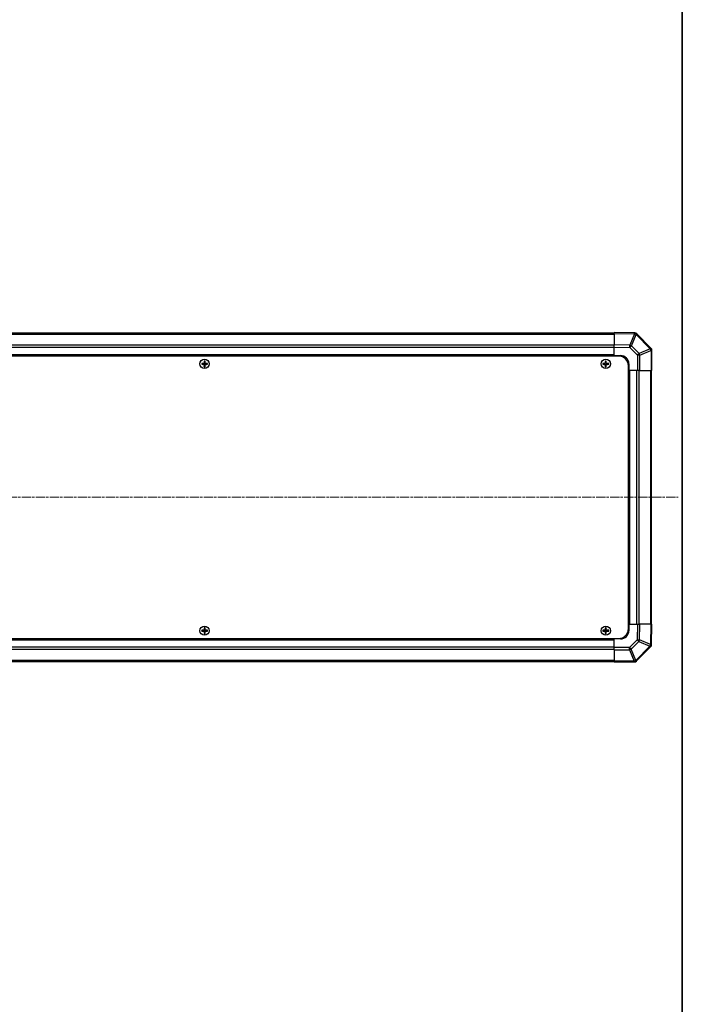
# Model space of a CAD drawing. Units: millimetres. Extents: x 0 to 9835, y 0 to 1967.
# Drawn here: x 3127 to 3529, y 820 to 1418 of the extents above; entities that cross this region are included whole.
import ezdxf

# ---------------------------------------------------------------- set-up
doc = ezdxf.new("R2010")
doc.units = ezdxf.units.MM
doc.linetypes.add('CHAIN', pattern=[0.3543, 0.2362, -0.0295, 0.0591, -0.0295])
for name, color, linetype, lineweight in [('Border (ISO)', 7, 'Continuous', 35), ('TK1', 7, 'Continuous', 25), ('TK2', 2, 'Continuous', 25), ('TK5', 4, 'Continuous', 25), ('TK8', 8, 'Continuous', 25)]:
    doc.layers.add(name, color=color, linetype=linetype, lineweight=lineweight)
doc.layers.add('Centerline (ISO)', color=7, linetype='Continuous', lineweight=18, true_color=0x80ffff)

# ---------------------------------------------------------------- blocks, each defined once
blk = doc.blocks.new('図面枠 tk図枠')
at = {"layer": 'Border (ISO)'}
blk.add_line((405.5, 289), (405.5, 8), dxfattribs=at)

msp = doc.modelspace()

# ---------------------------------------------------------------- linework, layer by layer
at = {"layer": 'Centerline (ISO)', "linetype": 'CHAIN', "ltscale": 23.990969}
msp.add_line((2694.6374, 1128.2075), (3526.5374, 1128.2075), dxfattribs=at)
at = {"layer": 'TK1'}
for p, q in [((3487.5874, 1227.9075), (2733.5874, 1227.9075)), ((2733.5874, 1227.3217), (3487.5874, 1227.3217)), ((3487.5874, 1220.4933), (2733.5874, 1220.4933)), ((3487.5874, 1219.0791), (2733.5874, 1219.0791)), ((3487.5874, 1214.7075), (2733.5874, 1214.7075)), ((3487.5874, 1214.2075), (2733.5874, 1214.2075)), ((3496.5874, 1051.2075), (3496.5874, 1205.2075)), ((3497.0874, 1051.2075), (3497.0874, 1205.2075)), ((3501.4589, 1051.2075), (3501.4589, 1205.2075)), ((3502.8732, 1051.2075), (3502.8732, 1205.2075)), ((3509.7016, 1205.2075), (3509.7016, 1051.2075)), ((3510.2874, 1051.2075), (3510.2874, 1205.2075)), ((2733.5874, 1042.2075), (3487.5874, 1042.2075)), ((2733.5874, 1041.7075), (3487.5874, 1041.7075)), ((2733.5874, 1037.336), (3487.5874, 1037.336)), ((2733.5874, 1035.9217), (3487.5874, 1035.9217)), ((3487.5874, 1029.0933), (2733.5874, 1029.0933)), ((2733.5874, 1028.5075), (3487.5874, 1028.5075))]:
    msp.add_line(p, q, dxfattribs=at)
at = {"layer": 'TK2'}
for p, q in [((3487.5874, 1227.6219), (3487.5874, 1228.2075)), ((3499.9868, 1227.9911), (3487.5874, 1228.2075)), ((3487.5874, 1227.6219), (3500.0013, 1227.4052)), ((3487.5874, 1227.6219), (3487.5874, 1220.792)), ((3500.0013, 1227.4052), (3497.1235, 1220.6255)), ((3498.0926, 1220.2056), (3500.9703, 1226.9853)), ((3500.0104, 1227.9907), (3499.9868, 1227.9911)), ((3500.9703, 1226.9853), (3500.9939, 1226.9849)), ((3500.9939, 1226.9849), (3509.5992, 1218.3796)), ((3509.995, 1218.7999), (3501.3897, 1227.4052)), ((3487.5874, 1219.3779), (3487.5874, 1220.792)), ((3497.1235, 1220.6255), (3487.5874, 1220.792)), ((3502.754, 1215.5442), (3498.0926, 1220.2056)), ((3487.5874, 1214.2075), (3487.5874, 1219.3779)), ((3487.5874, 1219.3779), (3497.109, 1219.2117)), ((3487.5874, 1213.9575), (3487.5874, 1214.2075)), ((3487.5874, 1213.9575), (3487.5874, 1214.2075)), ((3487.5874, 1214.2075), (3491.5874, 1214.2075)), ((3497.109, 1219.2117), (3501.7705, 1214.5503)), ((3501.7705, 1214.5503), (3501.7705, 1205.2075)), ((3503.1621, 1214.5503), (3501.7705, 1214.5503)), ((3509.5992, 1218.3796), (3502.754, 1215.5442)), ((3503.1621, 1214.5503), (3510.0073, 1217.3857)), ((3503.1621, 1205.2075), (3503.1621, 1214.5503)), ((3510.0016, 1218.7933), (3509.995, 1218.7999)), ((3510.0073, 1217.3857), (3510.0139, 1217.3791)), ((3510.0139, 1217.3791), (3510.0139, 1205.2075)), ((3510.5874, 1217.3791), (3510.0139, 1217.3791)), ((3510.5874, 1205.2075), (3510.5874, 1217.3791)), ((3496.5874, 1209.2075), (3496.5874, 1205.2075)), ((3496.5874, 1205.2075), (3496.3374, 1205.2075)), ((3496.5874, 1205.2075), (3496.3374, 1205.2075)), ((3501.7705, 1205.2075), (3496.5874, 1205.2075)), ((3503.1621, 1205.2075), (3501.7705, 1205.2075)), ((3503.1621, 1205.2075), (3510.0139, 1205.2075)), ((3510.5874, 1205.2075), (3510.0139, 1205.2075)), ((3496.3374, 1051.2075), (3496.5874, 1051.2075)), ((3496.3374, 1051.2075), (3496.5874, 1051.2075)), ((3496.5874, 1051.2075), (3496.5874, 1047.2075)), ((3496.5874, 1051.2075), (3501.7578, 1051.2075)), ((3501.7578, 1051.2075), (3501.5916, 1041.6859)), ((3501.7578, 1051.2075), (3503.1718, 1051.2075)), ((3503.0054, 1041.6714), (3503.1718, 1051.2075)), ((3510.0017, 1051.2075), (3503.1718, 1051.2075)), ((3510.0017, 1051.2075), (3509.785, 1038.7936)), ((3510.0017, 1051.2075), (3510.5874, 1051.2075)), ((3510.3709, 1038.8081), (3510.5874, 1051.2075)), ((3487.5874, 1042.2075), (3487.5874, 1042.4575)), ((3487.5874, 1042.2075), (3487.5874, 1042.4575)), ((3491.5874, 1042.2075), (3487.5874, 1042.2075)), ((3487.5874, 1037.0244), (3487.5874, 1042.2075)), ((3501.5916, 1041.6859), (3496.9301, 1037.0244)), ((3497.924, 1036.0409), (3502.5855, 1040.7023)), ((3502.5855, 1040.7023), (3509.3651, 1037.8245)), ((3509.785, 1038.7936), (3503.0054, 1041.6714)), ((3487.5874, 1035.6328), (3487.5874, 1037.0244)), ((3496.9301, 1037.0244), (3487.5874, 1037.0244)), ((3487.5874, 1035.6328), (3496.9301, 1035.6328)), ((3487.5874, 1035.6328), (3487.5874, 1028.781)), ((3496.9301, 1035.6328), (3496.9301, 1037.0244)), ((3496.9301, 1035.6328), (3499.7655, 1028.7876)), ((3500.7594, 1029.1957), (3497.924, 1036.0409)), ((3509.3647, 1037.801), (3500.7594, 1029.1957)), ((3501.1797, 1028.7999), (3509.785, 1037.4052)), ((3509.3651, 1037.8245), (3509.3647, 1037.801)), ((3510.3705, 1038.7845), (3510.3709, 1038.8081)), ((3487.5874, 1028.2075), (3487.5874, 1028.781)), ((3499.7589, 1028.781), (3487.5874, 1028.781)), ((3499.7655, 1028.7876), (3499.7589, 1028.781)), ((3499.7589, 1028.2075), (3499.7589, 1028.781)), ((3501.1732, 1028.7933), (3501.1797, 1028.7999)), ((3487.5874, 1028.2075), (3499.7589, 1028.2075))]:
    msp.add_line(p, q, dxfattribs=at)
for centre, radius, start, end in [((3499.9755, 1225.991), 2, 45, 89), ((3491.5874, 1209.2075), 5, 0, 90), ((3508.5874, 1217.3791), 2, 0, 45), ((3491.5874, 1047.2075), 5, 270, 0), ((3508.3708, 1038.8194), 2, 315, 359), ((3499.7589, 1030.2075), 2, 270, 315)]:
    msp.add_arc(centre, radius, start, end, dxfattribs=at)
for centre, major_axis, ratio, start_param, end_param in [((3499.9519, 1225.9914), (0.0349, 1.9997), 0.58012166, 5.2426451, 6.28318531), ((3499.9519, 1225.9914), (0.0349, 1.9997), 0.01744975, 5.49793944, 6.28318531), ((3499.9519, 1225.9914), (-1.841, 0.7815), 0.68263531, 4.43425936, 4.9686739), ((3499.9755, 1225.991), (0.0349, 1.9997), 0.58012166, 5.2426451, 6.28318531), ((3499.9755, 1225.991), (1.4142, 1.4142), 0.01234165, 5.50395766, 6.28318531), ((3497.0741, 1219.2117), (-0.0349, -1.9997), 0.01744975, 1.57110091, 2.35634678), ((3497.0741, 1219.2117), (1.4142, 1.4142), 0.01234165, 4.72473001, 5.50395766), ((3497.0741, 1219.2117), (-1.841, 0.7815), 0.68263531, 4.43425936, 4.9686739), ((3501.7356, 1214.5503), (-1.4142, -1.4142), 0.01234165, 1.58313736, 2.362365), ((3501.7356, 1214.5503), (0.7654, -1.8478), 0.68496673, 1.29433909, 1.83822247), ((3508.5808, 1217.3857), (1.4142, 1.4142), 0.01234165, 5.50395765, 6.2831853), ((3508.5808, 1217.3857), (-0.7654, 1.8478), 0.68496673, 4.43593174, 4.97981512), ((3508.5808, 1217.3857), (1.4142, 1.4142), 0.58406793, 5.24101135, 6.28318531), ((3508.5874, 1217.3791), (1.4142, 1.4142), 0.58406793, 5.24101135, 6.28318531), ((3501.5916, 1041.7208), (-1.9997, 0.0349), 0.01744975, 1.57110091, 2.35634678), ((3501.5916, 1041.7208), (1.4142, -1.4142), 0.01234165, 4.72473001, 5.50395766), ((3501.5916, 1041.7208), (0.7815, 1.841), 0.68263531, 4.43425936, 4.9686739), ((3496.9301, 1037.0593), (-1.4142, 1.4142), 0.01234165, 1.58313736, 2.362365), ((3496.9301, 1037.0593), (-1.8478, -0.7654), 0.68496673, 1.29433909, 1.83822247), ((3508.3708, 1038.8194), (1.9997, -0.0349), 0.58012166, 5.2426451, 6.28318531), ((3508.3708, 1038.8194), (1.4142, -1.4142), 0.01234165, 5.50395766, 6.28318531), ((3508.3712, 1038.843), (1.9997, -0.0349), 0.58012166, 5.2426451, 6.28318531), ((3508.3712, 1038.843), (0.7815, 1.841), 0.68263531, 4.43425936, 4.9686739), ((3508.3712, 1038.843), (1.9997, -0.0349), 0.01744975, 5.49793943, 6.2831853), ((3499.7589, 1030.2075), (1.4142, -1.4142), 0.58406793, 5.24101135, 6.28318531), ((3499.7655, 1030.2141), (1.8478, 0.7654), 0.68496673, 4.43593174, 4.97981512), ((3499.7655, 1030.2141), (1.4142, -1.4142), 0.58406793, 5.24101135, 6.28318531), ((3499.7655, 1030.2141), (1.4142, -1.4142), 0.01234165, 5.50395765, 6.2831853)]:
    msp.add_ellipse(centre, major_axis=major_axis, ratio=ratio, start_param=start_param, end_param=end_param, dxfattribs=at)
at = {"layer": 'TK5'}
for p, q in [((3490.3374, 1213.9575), (2730.8374, 1213.9575)), ((3496.3374, 1048.4575), (3496.3374, 1207.9575)), ((2730.8374, 1042.4575), (3490.3374, 1042.4575))]:
    msp.add_line(p, q, dxfattribs=at)
for centre, start, end in [((3490.3374, 1207.9575), 0, 90), ((3490.3374, 1048.4575), 270, 0)]:
    msp.add_arc(centre, 6, start, end, dxfattribs=at)
at = {"layer": 'TK8'}
for p, q in [((3237.3555, 1209.4894), (3237.4249, 1209.42)), ((3237.3555, 1208.9257), (3237.4249, 1208.995)), ((3238.5874, 1209.42), (3237.4249, 1209.42)), ((3237.4249, 1209.42), (3237.513, 1209.3319)), ((3237.4249, 1209.42), (3237.4249, 1208.995)), ((3237.4249, 1208.995), (3237.513, 1209.0832)), ((3237.4249, 1208.995), (3238.5874, 1208.995)), ((3238.5874, 1209.3319), (3237.513, 1209.3319)), ((3237.513, 1209.3319), (3237.513, 1209.0832)), ((3237.513, 1209.0832), (3238.5874, 1209.0832)), ((3238.5874, 1209.5056), (3238.5874, 1209.42)), ((3238.5874, 1209.42), (3238.5874, 1209.3319)), ((3238.5874, 1208.995), (3238.5874, 1209.0832)), ((3238.5874, 1208.9095), (3238.5874, 1208.995)), ((3238.7893, 1209.7075), (3238.8749, 1209.7075)), ((3238.7893, 1208.7075), (3238.8749, 1208.7075)), ((3238.8055, 1210.9394), (3238.8749, 1210.87)), ((3239.2999, 1210.87), (3238.8749, 1210.87)), ((3238.8749, 1210.87), (3238.963, 1210.7819)), ((3238.8749, 1210.87), (3238.8749, 1209.7075)), ((3238.8749, 1209.7075), (3238.963, 1209.7075)), ((3238.8749, 1208.7075), (3238.963, 1208.7075)), ((3238.8749, 1208.7075), (3238.8749, 1207.545)), ((3238.8749, 1207.545), (3238.963, 1207.6332)), ((3239.2117, 1210.7819), (3238.963, 1210.7819)), ((3238.963, 1210.7819), (3238.963, 1209.7075)), ((3238.963, 1208.7075), (3238.963, 1207.6332)), ((3238.963, 1207.6332), (3239.2117, 1207.6332)), ((3239.2999, 1210.87), (3239.2117, 1210.7819)), ((3239.2117, 1209.7075), (3239.2117, 1210.7819)), ((3239.2999, 1209.7075), (3239.2117, 1209.7075)), ((3239.2117, 1207.6332), (3239.2117, 1208.7075)), ((3239.2999, 1208.7075), (3239.2117, 1208.7075)), ((3239.2999, 1207.545), (3239.2117, 1207.6332)), ((3239.3692, 1210.9394), (3239.2999, 1210.87)), ((3239.2999, 1209.7075), (3239.2999, 1210.87)), ((3239.3854, 1209.7075), (3239.2999, 1209.7075)), ((3239.2999, 1207.545), (3239.2999, 1208.7075)), ((3239.3854, 1208.7075), (3239.2999, 1208.7075)), ((3239.5874, 1209.5056), (3239.5874, 1209.42)), ((3240.7499, 1209.42), (3239.5874, 1209.42)), ((3239.5874, 1209.42), (3239.5874, 1209.3319)), ((3240.6617, 1209.3319), (3239.5874, 1209.3319)), ((3239.5874, 1208.995), (3239.5874, 1209.0832)), ((3239.5874, 1209.0832), (3240.6617, 1209.0832)), ((3239.5874, 1208.995), (3240.7499, 1208.995)), ((3239.5874, 1208.9095), (3239.5874, 1208.995)), ((3240.7499, 1209.42), (3240.6617, 1209.3319)), ((3240.6617, 1209.0832), (3240.6617, 1209.3319)), ((3240.7499, 1208.995), (3240.6617, 1209.0832)), ((3240.8192, 1209.4894), (3240.7499, 1209.42)), ((3240.7499, 1208.995), (3240.7499, 1209.42)), ((3240.8192, 1208.9257), (3240.7499, 1208.995)), ((3480.8555, 1209.4894), (3480.9249, 1209.42)), ((3480.8555, 1208.9257), (3480.9249, 1208.995)), ((3482.0874, 1209.42), (3480.9249, 1209.42)), ((3480.9249, 1209.42), (3481.013, 1209.3319)), ((3480.9249, 1209.42), (3480.9249, 1208.995)), ((3480.9249, 1208.995), (3481.013, 1209.0832)), ((3480.9249, 1208.995), (3482.0874, 1208.995)), ((3482.0874, 1209.3319), (3481.013, 1209.3319)), ((3481.013, 1209.3319), (3481.013, 1209.0832)), ((3481.013, 1209.0832), (3482.0874, 1209.0832)), ((3482.0874, 1209.5056), (3482.0874, 1209.42)), ((3482.0874, 1209.42), (3482.0874, 1209.3319)), ((3482.0874, 1208.995), (3482.0874, 1209.0832)), ((3482.0874, 1208.9095), (3482.0874, 1208.995)), ((3482.2893, 1209.7075), (3482.3749, 1209.7075)), ((3482.2893, 1208.7075), (3482.3749, 1208.7075)), ((3482.3055, 1210.9394), (3482.3749, 1210.87)), ((3482.7999, 1210.87), (3482.3749, 1210.87)), ((3482.3749, 1210.87), (3482.463, 1210.7819)), ((3482.3749, 1210.87), (3482.3749, 1209.7075)), ((3482.3749, 1209.7075), (3482.463, 1209.7075)), ((3482.3749, 1208.7075), (3482.463, 1208.7075)), ((3482.3749, 1208.7075), (3482.3749, 1207.545)), ((3482.3749, 1207.545), (3482.463, 1207.6332)), ((3482.7117, 1210.7819), (3482.463, 1210.7819)), ((3482.463, 1210.7819), (3482.463, 1209.7075)), ((3482.463, 1208.7075), (3482.463, 1207.6332)), ((3482.463, 1207.6332), (3482.7117, 1207.6332)), ((3482.7999, 1210.87), (3482.7117, 1210.7819)), ((3482.7117, 1209.7075), (3482.7117, 1210.7819)), ((3482.7999, 1209.7075), (3482.7117, 1209.7075)), ((3482.7117, 1207.6332), (3482.7117, 1208.7075)), ((3482.7999, 1208.7075), (3482.7117, 1208.7075)), ((3482.7999, 1207.545), (3482.7117, 1207.6332)), ((3482.8692, 1210.9394), (3482.7999, 1210.87)), ((3482.7999, 1209.7075), (3482.7999, 1210.87)), ((3482.8854, 1209.7075), (3482.7999, 1209.7075)), ((3482.7999, 1207.545), (3482.7999, 1208.7075)), ((3482.8854, 1208.7075), (3482.7999, 1208.7075)), ((3483.0874, 1209.5056), (3483.0874, 1209.42)), ((3484.2499, 1209.42), (3483.0874, 1209.42)), ((3483.0874, 1209.42), (3483.0874, 1209.3319)), ((3484.1617, 1209.3319), (3483.0874, 1209.3319)), ((3483.0874, 1208.995), (3483.0874, 1209.0832)), ((3483.0874, 1209.0832), (3484.1617, 1209.0832)), ((3483.0874, 1208.995), (3484.2499, 1208.995)), ((3483.0874, 1208.9095), (3483.0874, 1208.995)), ((3484.2499, 1209.42), (3484.1617, 1209.3319)), ((3484.1617, 1209.0832), (3484.1617, 1209.3319)), ((3484.2499, 1208.995), (3484.1617, 1209.0832)), ((3484.3192, 1209.4894), (3484.2499, 1209.42)), ((3484.2499, 1208.995), (3484.2499, 1209.42)), ((3484.3192, 1208.9257), (3484.2499, 1208.995)), ((3238.8055, 1207.4757), (3238.8749, 1207.545)), ((3238.8749, 1207.545), (3239.2999, 1207.545)), ((3239.3692, 1207.4757), (3239.2999, 1207.545)), ((3482.3055, 1207.4757), (3482.3749, 1207.545)), ((3482.3749, 1207.545), (3482.7999, 1207.545)), ((3482.8692, 1207.4757), (3482.7999, 1207.545)), ((3237.3555, 1047.4894), (3237.4249, 1047.42)), ((3237.3555, 1046.9257), (3237.4249, 1046.995)), ((3238.5874, 1047.42), (3237.4249, 1047.42)), ((3237.4249, 1047.42), (3237.513, 1047.3319)), ((3237.4249, 1047.42), (3237.4249, 1046.995)), ((3237.4249, 1046.995), (3237.513, 1047.0832)), ((3237.4249, 1046.995), (3238.5874, 1046.995)), ((3238.5874, 1047.3319), (3237.513, 1047.3319)), ((3237.513, 1047.3319), (3237.513, 1047.0832)), ((3237.513, 1047.0832), (3238.5874, 1047.0832)), ((3238.5874, 1047.5056), (3238.5874, 1047.42)), ((3238.5874, 1047.42), (3238.5874, 1047.3319)), ((3238.5874, 1046.995), (3238.5874, 1047.0832)), ((3238.5874, 1046.9095), (3238.5874, 1046.995)), ((3238.7893, 1047.7075), (3238.8749, 1047.7075)), ((3238.7893, 1046.7075), (3238.8749, 1046.7075)), ((3238.8055, 1048.9394), (3238.8749, 1048.87)), ((3239.2999, 1048.87), (3238.8749, 1048.87)), ((3238.8749, 1048.87), (3238.963, 1048.7819)), ((3238.8749, 1048.87), (3238.8749, 1047.7075)), ((3238.8749, 1047.7075), (3238.963, 1047.7075)), ((3238.8749, 1046.7075), (3238.963, 1046.7075)), ((3238.8749, 1046.7075), (3238.8749, 1045.545)), ((3239.2117, 1048.7819), (3238.963, 1048.7819)), ((3238.963, 1048.7819), (3238.963, 1047.7075)), ((3238.963, 1046.7075), (3238.963, 1045.6332)), ((3239.2999, 1048.87), (3239.2117, 1048.7819)), ((3239.2117, 1047.7075), (3239.2117, 1048.7819)), ((3239.2999, 1047.7075), (3239.2117, 1047.7075)), ((3239.2117, 1045.6332), (3239.2117, 1046.7075)), ((3239.2999, 1046.7075), (3239.2117, 1046.7075)), ((3239.3692, 1048.9394), (3239.2999, 1048.87)), ((3239.2999, 1047.7075), (3239.2999, 1048.87)), ((3239.3854, 1047.7075), (3239.2999, 1047.7075)), ((3239.2999, 1045.545), (3239.2999, 1046.7075)), ((3239.3854, 1046.7075), (3239.2999, 1046.7075)), ((3239.5874, 1047.5056), (3239.5874, 1047.42)), ((3240.7499, 1047.42), (3239.5874, 1047.42)), ((3239.5874, 1047.42), (3239.5874, 1047.3319)), ((3240.6617, 1047.3319), (3239.5874, 1047.3319)), ((3239.5874, 1046.995), (3239.5874, 1047.0832)), ((3239.5874, 1047.0832), (3240.6617, 1047.0832)), ((3239.5874, 1046.995), (3240.7499, 1046.995)), ((3239.5874, 1046.9095), (3239.5874, 1046.995)), ((3240.7499, 1047.42), (3240.6617, 1047.3319)), ((3240.6617, 1047.0832), (3240.6617, 1047.3319)), ((3240.7499, 1046.995), (3240.6617, 1047.0832)), ((3240.8192, 1047.4894), (3240.7499, 1047.42)), ((3240.7499, 1046.995), (3240.7499, 1047.42)), ((3240.8192, 1046.9257), (3240.7499, 1046.995)), ((3480.8555, 1047.4894), (3480.9249, 1047.42)), ((3480.8555, 1046.9257), (3480.9249, 1046.995)), ((3482.0874, 1047.42), (3480.9249, 1047.42)), ((3480.9249, 1047.42), (3481.013, 1047.3319)), ((3480.9249, 1047.42), (3480.9249, 1046.995)), ((3480.9249, 1046.995), (3481.013, 1047.0832)), ((3480.9249, 1046.995), (3482.0874, 1046.995)), ((3482.0874, 1047.3319), (3481.013, 1047.3319)), ((3481.013, 1047.3319), (3481.013, 1047.0832)), ((3481.013, 1047.0832), (3482.0874, 1047.0832)), ((3482.0874, 1047.5056), (3482.0874, 1047.42)), ((3482.0874, 1047.42), (3482.0874, 1047.3319)), ((3482.0874, 1046.995), (3482.0874, 1047.0832)), ((3482.0874, 1046.9095), (3482.0874, 1046.995)), ((3482.2893, 1047.7075), (3482.3749, 1047.7075)), ((3482.2893, 1046.7075), (3482.3749, 1046.7075)), ((3482.3055, 1048.9394), (3482.3749, 1048.87)), ((3482.7999, 1048.87), (3482.3749, 1048.87)), ((3482.3749, 1048.87), (3482.463, 1048.7819)), ((3482.3749, 1048.87), (3482.3749, 1047.7075)), ((3482.3749, 1047.7075), (3482.463, 1047.7075)), ((3482.3749, 1046.7075), (3482.463, 1046.7075)), ((3482.3749, 1046.7075), (3482.3749, 1045.545)), ((3482.7117, 1048.7819), (3482.463, 1048.7819)), ((3482.463, 1048.7819), (3482.463, 1047.7075)), ((3482.463, 1046.7075), (3482.463, 1045.6332)), ((3482.7999, 1048.87), (3482.7117, 1048.7819)), ((3482.7117, 1047.7075), (3482.7117, 1048.7819)), ((3482.7999, 1047.7075), (3482.7117, 1047.7075)), ((3482.7117, 1045.6332), (3482.7117, 1046.7075)), ((3482.7999, 1046.7075), (3482.7117, 1046.7075)), ((3482.8692, 1048.9394), (3482.7999, 1048.87)), ((3482.7999, 1047.7075), (3482.7999, 1048.87)), ((3482.8854, 1047.7075), (3482.7999, 1047.7075)), ((3482.7999, 1045.545), (3482.7999, 1046.7075)), ((3482.8854, 1046.7075), (3482.7999, 1046.7075)), ((3483.0874, 1047.5056), (3483.0874, 1047.42)), ((3484.2499, 1047.42), (3483.0874, 1047.42)), ((3483.0874, 1047.42), (3483.0874, 1047.3319)), ((3484.1617, 1047.3319), (3483.0874, 1047.3319)), ((3483.0874, 1046.995), (3483.0874, 1047.0832)), ((3483.0874, 1047.0832), (3484.1617, 1047.0832)), ((3483.0874, 1046.995), (3484.2499, 1046.995)), ((3483.0874, 1046.9095), (3483.0874, 1046.995)), ((3484.2499, 1047.42), (3484.1617, 1047.3319)), ((3484.1617, 1047.0832), (3484.1617, 1047.3319)), ((3484.2499, 1046.995), (3484.1617, 1047.0832)), ((3484.3192, 1047.4894), (3484.2499, 1047.42)), ((3484.2499, 1046.995), (3484.2499, 1047.42)), ((3484.3192, 1046.9257), (3484.2499, 1046.995)), ((3238.8055, 1045.4757), (3238.8749, 1045.545)), ((3238.8749, 1045.545), (3238.963, 1045.6332)), ((3238.8749, 1045.545), (3239.2999, 1045.545)), ((3238.963, 1045.6332), (3239.2117, 1045.6332)), ((3239.2999, 1045.545), (3239.2117, 1045.6332)), ((3239.3692, 1045.4757), (3239.2999, 1045.545)), ((3482.3055, 1045.4757), (3482.3749, 1045.545)), ((3482.3749, 1045.545), (3482.463, 1045.6332)), ((3482.3749, 1045.545), (3482.7999, 1045.545)), ((3482.463, 1045.6332), (3482.7117, 1045.6332)), ((3482.7999, 1045.545), (3482.7117, 1045.6332)), ((3482.8692, 1045.4757), (3482.7999, 1045.545))]:
    msp.add_line(p, q, dxfattribs=at)
for centre, radius in [((3239.0874, 1209.2075), 2.7832), ((3239.0874, 1209.2075), 2.7768), ((3482.5874, 1209.2075), 2.7832), ((3482.5874, 1209.2075), 2.7768), ((3239.0874, 1047.2075), 2.7832), ((3239.0874, 1047.2075), 2.7768), ((3482.5874, 1047.2075), 2.7832), ((3482.5874, 1047.2075), 2.7768)]:
    msp.add_circle(centre, radius, dxfattribs=at)
for centre, radius, start, end in [((3238.5874, 1209.7075), 0.3757, 270, 0), ((3238.5874, 1209.7075), 0.2875, 270, 0), ((3238.5874, 1208.7075), 0.3757, 0, 90), ((3238.5874, 1208.7075), 0.2875, 0, 90), ((3239.5874, 1209.7075), 0.3757, 180, 270), ((3239.5874, 1208.7075), 0.3757, 90, 180), ((3239.5874, 1209.7075), 0.2875, 180, 270), ((3239.5874, 1208.7075), 0.2875, 90, 180), ((3482.0874, 1209.7075), 0.3757, 270, 0), ((3482.0874, 1209.7075), 0.2875, 270, 0), ((3482.0874, 1208.7075), 0.3757, 0, 90), ((3482.0874, 1208.7075), 0.2875, 0, 90), ((3483.0874, 1209.7075), 0.3757, 180, 270), ((3483.0874, 1208.7075), 0.3757, 90, 180), ((3483.0874, 1209.7075), 0.2875, 180, 270), ((3483.0874, 1208.7075), 0.2875, 90, 180), ((3238.5874, 1047.7075), 0.3757, 270, 0), ((3238.5874, 1047.7075), 0.2875, 270, 0), ((3238.5874, 1046.7075), 0.3757, 0, 90), ((3238.5874, 1046.7075), 0.2875, 0, 90), ((3239.5874, 1047.7075), 0.3757, 180, 270), ((3239.5874, 1046.7075), 0.3757, 90, 180), ((3239.5874, 1047.7075), 0.2875, 180, 270), ((3239.5874, 1046.7075), 0.2875, 90, 180), ((3482.0874, 1047.7075), 0.3757, 270, 0), ((3482.0874, 1047.7075), 0.2875, 270, 0), ((3482.0874, 1046.7075), 0.3757, 0, 90), ((3482.0874, 1046.7075), 0.2875, 0, 90), ((3483.0874, 1047.7075), 0.3757, 180, 270), ((3483.0874, 1046.7075), 0.3757, 90, 180), ((3483.0874, 1047.7075), 0.2875, 180, 270), ((3483.0874, 1046.7075), 0.2875, 90, 180)]:
    msp.add_arc(centre, radius, start, end, dxfattribs=at)
for centre, major_axis, start_param, end_param in [((3238.0045, 1209.2075), (0, 7.4512), 1.53295937, 1.60863328), ((3239.0874, 1208.8515), (7.5216, 0), 1.63732037, 1.80313234), ((3239.0874, 1209.5636), (-7.5216, 0), 1.33846031, 1.50427228), ((3239.4434, 1209.2075), (0, 7.5216), 1.33846031, 1.50427228), ((3239.4434, 1209.2075), (0, 7.5216), 1.63732037, 1.80313234), ((3239.0874, 1210.2904), (7.4512, 0), 1.53295937, 1.60863328), ((3238.7313, 1209.2075), (0, -7.5216), 1.63732037, 1.80313234), ((3238.7313, 1209.2075), (0, -7.5216), 1.33846031, 1.50427228), ((3239.0874, 1208.8515), (7.5216, 0), 1.33846031, 1.50427228), ((3239.0874, 1209.5636), (-7.5216, 0), 1.63732037, 1.80313234), ((3240.1703, 1209.2075), (0, -7.4512), 1.53295937, 1.60863328), ((3481.5045, 1209.2075), (0, 7.4512), 1.53295937, 1.60863328), ((3482.5874, 1208.8515), (7.5216, 0), 1.63732037, 1.80313234), ((3482.5874, 1209.5636), (-7.5216, 0), 1.33846031, 1.50427228), ((3482.9434, 1209.2075), (0, 7.5216), 1.33846031, 1.50427228), ((3482.9434, 1209.2075), (0, 7.5216), 1.63732037, 1.80313234), ((3482.5874, 1210.2904), (7.4512, 0), 1.53295937, 1.60863328), ((3482.2313, 1209.2075), (0, -7.5216), 1.63732037, 1.80313234), ((3482.2313, 1209.2075), (0, -7.5216), 1.33846031, 1.50427228), ((3482.5874, 1208.8515), (7.5216, 0), 1.33846031, 1.50427228), ((3482.5874, 1209.5636), (-7.5216, 0), 1.63732037, 1.80313234), ((3483.6703, 1209.2075), (0, -7.4512), 1.53295937, 1.60863328), ((3239.0874, 1208.1246), (-7.4512, 0), 1.53295937, 1.60863328), ((3482.5874, 1208.1246), (-7.4512, 0), 1.53295937, 1.60863328), ((3238.0045, 1047.2075), (0, 7.4512), 1.53295937, 1.60863328), ((3239.0874, 1046.8515), (7.5216, 0), 1.63732037, 1.80313234), ((3239.0874, 1047.5636), (-7.5216, 0), 1.33846031, 1.50427228), ((3239.4434, 1047.2075), (0, 7.5216), 1.33846031, 1.50427228), ((3239.4434, 1047.2075), (0, 7.5216), 1.63732037, 1.80313234), ((3239.0874, 1048.2904), (7.4512, 0), 1.53295937, 1.60863328), ((3238.7313, 1047.2075), (0, -7.5216), 1.63732037, 1.80313234), ((3238.7313, 1047.2075), (0, -7.5216), 1.33846031, 1.50427228), ((3239.0874, 1046.8515), (7.5216, 0), 1.33846031, 1.50427228), ((3239.0874, 1047.5636), (-7.5216, 0), 1.63732037, 1.80313234), ((3240.1703, 1047.2075), (0, -7.4512), 1.53295937, 1.60863328), ((3481.5045, 1047.2075), (0, 7.4512), 1.53295937, 1.60863328), ((3482.5874, 1046.8515), (7.5216, 0), 1.63732037, 1.80313234), ((3482.5874, 1047.5636), (-7.5216, 0), 1.33846031, 1.50427228), ((3482.9434, 1047.2075), (0, 7.5216), 1.33846031, 1.50427228), ((3482.9434, 1047.2075), (0, 7.5216), 1.63732037, 1.80313234), ((3482.5874, 1048.2904), (7.4512, 0), 1.53295937, 1.60863328), ((3482.2313, 1047.2075), (0, -7.5216), 1.63732037, 1.80313234), ((3482.2313, 1047.2075), (0, -7.5216), 1.33846031, 1.50427228), ((3482.5874, 1046.8515), (7.5216, 0), 1.33846031, 1.50427228), ((3482.5874, 1047.5636), (-7.5216, 0), 1.63732037, 1.80313234), ((3483.6703, 1047.2075), (0, -7.4512), 1.53295937, 1.60863328), ((3239.0874, 1046.1246), (-7.4512, 0), 1.53295937, 1.60863328), ((3482.5874, 1046.1246), (-7.4512, 0), 1.53295937, 1.60863328)]:
    msp.add_ellipse(centre, major_axis=major_axis, ratio=0.08715574, start_param=start_param, end_param=end_param, dxfattribs=at)
for points in [[(3238.5874, 1209.5056), (3238.6126, 1209.5057), (3238.6396, 1209.5109), (3238.6893, 1209.5316), (3238.7119, 1209.5471), (3238.7478, 1209.583), (3238.7633, 1209.6056), (3238.784, 1209.6553), (3238.7892, 1209.6823), (3238.7893, 1209.7075)], [(3238.7893, 1208.7075), (3238.7892, 1208.7328), (3238.784, 1208.7598), (3238.7633, 1208.8094), (3238.7478, 1208.8321), (3238.7119, 1208.8679), (3238.6893, 1208.8835), (3238.6396, 1208.9042), (3238.6126, 1208.9094), (3238.5874, 1208.9095)], [(3239.3854, 1209.7075), (3239.3855, 1209.6823), (3239.3907, 1209.6553), (3239.4114, 1209.6056), (3239.427, 1209.583), (3239.4628, 1209.5471), (3239.4855, 1209.5316), (3239.5351, 1209.5109), (3239.5621, 1209.5057), (3239.5874, 1209.5056)], [(3239.5874, 1208.9095), (3239.5621, 1208.9094), (3239.5351, 1208.9042), (3239.4855, 1208.8835), (3239.4628, 1208.8679), (3239.427, 1208.8321), (3239.4114, 1208.8094), (3239.3907, 1208.7598), (3239.3855, 1208.7328), (3239.3854, 1208.7075)], [(3482.0874, 1209.5056), (3482.1126, 1209.5057), (3482.1396, 1209.5109), (3482.1893, 1209.5316), (3482.2119, 1209.5471), (3482.2478, 1209.583), (3482.2633, 1209.6056), (3482.284, 1209.6553), (3482.2892, 1209.6823), (3482.2893, 1209.7075)], [(3482.2893, 1208.7075), (3482.2892, 1208.7328), (3482.284, 1208.7598), (3482.2633, 1208.8094), (3482.2478, 1208.8321), (3482.2119, 1208.8679), (3482.1893, 1208.8835), (3482.1396, 1208.9042), (3482.1126, 1208.9094), (3482.0874, 1208.9095)], [(3482.8854, 1209.7075), (3482.8855, 1209.6823), (3482.8907, 1209.6553), (3482.9114, 1209.6056), (3482.927, 1209.583), (3482.9628, 1209.5471), (3482.9855, 1209.5316), (3483.0351, 1209.5109), (3483.0621, 1209.5057), (3483.0874, 1209.5056)], [(3483.0874, 1208.9095), (3483.0621, 1208.9094), (3483.0351, 1208.9042), (3482.9855, 1208.8835), (3482.9628, 1208.8679), (3482.927, 1208.8321), (3482.9114, 1208.8094), (3482.8907, 1208.7598), (3482.8855, 1208.7328), (3482.8854, 1208.7075)], [(3238.5874, 1047.5056), (3238.6126, 1047.5057), (3238.6396, 1047.5109), (3238.6893, 1047.5316), (3238.7119, 1047.5471), (3238.7478, 1047.583), (3238.7633, 1047.6056), (3238.784, 1047.6553), (3238.7892, 1047.6823), (3238.7893, 1047.7075)], [(3238.7893, 1046.7075), (3238.7892, 1046.7328), (3238.784, 1046.7598), (3238.7633, 1046.8094), (3238.7478, 1046.8321), (3238.7119, 1046.8679), (3238.6893, 1046.8835), (3238.6396, 1046.9042), (3238.6126, 1046.9094), (3238.5874, 1046.9095)], [(3239.3854, 1047.7075), (3239.3855, 1047.6823), (3239.3907, 1047.6553), (3239.4114, 1047.6056), (3239.427, 1047.583), (3239.4628, 1047.5471), (3239.4855, 1047.5316), (3239.5351, 1047.5109), (3239.5621, 1047.5057), (3239.5874, 1047.5056)], [(3239.5874, 1046.9095), (3239.5621, 1046.9094), (3239.5351, 1046.9042), (3239.4855, 1046.8835), (3239.4628, 1046.8679), (3239.427, 1046.8321), (3239.4114, 1046.8094), (3239.3907, 1046.7598), (3239.3855, 1046.7328), (3239.3854, 1046.7075)], [(3482.0874, 1047.5056), (3482.1126, 1047.5057), (3482.1396, 1047.5109), (3482.1893, 1047.5316), (3482.2119, 1047.5471), (3482.2478, 1047.583), (3482.2633, 1047.6056), (3482.284, 1047.6553), (3482.2892, 1047.6823), (3482.2893, 1047.7075)], [(3482.2893, 1046.7075), (3482.2892, 1046.7328), (3482.284, 1046.7598), (3482.2633, 1046.8094), (3482.2478, 1046.8321), (3482.2119, 1046.8679), (3482.1893, 1046.8835), (3482.1396, 1046.9042), (3482.1126, 1046.9094), (3482.0874, 1046.9095)], [(3482.8854, 1047.7075), (3482.8855, 1047.6823), (3482.8907, 1047.6553), (3482.9114, 1047.6056), (3482.927, 1047.583), (3482.9628, 1047.5471), (3482.9855, 1047.5316), (3483.0351, 1047.5109), (3483.0621, 1047.5057), (3483.0874, 1047.5056)], [(3483.0874, 1046.9095), (3483.0621, 1046.9094), (3483.0351, 1046.9042), (3482.9855, 1046.8835), (3482.9628, 1046.8679), (3482.927, 1046.8321), (3482.9114, 1046.8094), (3482.8907, 1046.7598), (3482.8855, 1046.7328), (3482.8854, 1046.7075)]]:
    msp.add_open_spline(points, degree=3, knots=[0.0307191633, 0.0307191633, 0.0307191633, 0.0307191633, 0.0383195288, 0.0383195288, 0.0459198942, 0.0459198942, 0.0535202597, 0.0535202597, 0.0611206252, 0.0611206252, 0.0611206252, 0.0611206252], dxfattribs=at)

# ---------------------------------------------------------------- block references
at = {"xscale": 6.5, "yscale": 6.5, "zscale": 6.5}
msp.add_blockref('図面枠 tk図枠', (893.25, -52), dxfattribs=at)

doc.saveas('drawing.dxf')
